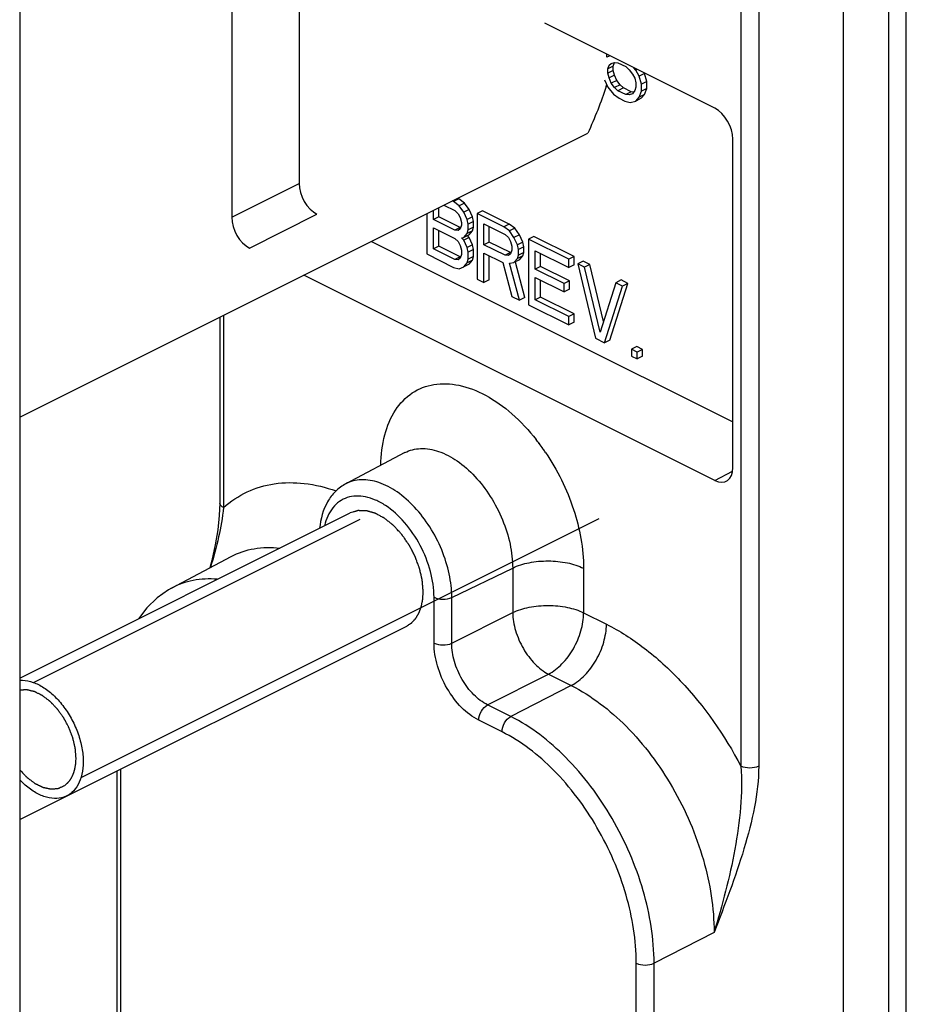
# Model space of a CAD drawing. Units: millimetres. Extents: x 0 to 648, y -48 to 297.
# Drawn here: x 359 to 376, y 140 to 160 of the extents above; entities that cross this region are included whole.
import ezdxf

# ---------------------------------------------------------------- set-up
doc = ezdxf.new("R2010")
doc.units = ezdxf.units.MM
doc.header["$LTSCALE"] = 23.1
doc.layers.add('COMPONENTI_DI_ASSIEME', color=7, linetype='CONTINUOUS')

msp = doc.modelspace()

# ---------------------------------------------------------------- linework, layer by layer
at = {"layer": 'COMPONENTI_DI_ASSIEME', "color": 7, "linetype": 'Continuous'}
for p, q in [((358.85, 169.409), (358.85, 128.706)), ((376.369, 110.176), (376.369, 169.499)), ((376.015, 169.146), (376.015, 109.823)), ((375.131, 116.673), (375.131, 163.157)), ((363.04, 162.32), (363.04, 155.825)), ((364.371, 162.087), (364.371, 156.495)), ((372.586, 157.98), (369.225, 159.66)), ((370.451, 158.992), (370.451, 159.047)), ((370.518, 159.014), (370.451, 158.992)), ((370.495, 158.831), (370.539, 158.865)), ((370.539, 158.865), (370.606, 158.887)), ((370.579, 158.813), (370.601, 158.884)), ((370.606, 158.887), (370.672, 158.881)), ((370.672, 158.881), (370.827, 158.804)), ((370.473, 158.76), (370.495, 158.831)), ((370.579, 158.813), (370.473, 158.76)), ((370.473, 158.677), (370.473, 158.76)), ((370.579, 158.73), (370.473, 158.677)), ((370.495, 158.583), (370.473, 158.677)), ((370.579, 158.73), (370.579, 158.813)), ((370.601, 158.636), (370.579, 158.73)), ((370.827, 158.804), (370.893, 158.743)), ((370.893, 158.743), (370.959, 158.655)), ((371.026, 158.732), (370.988, 158.779)), ((371.053, 158.746), (371.026, 158.732)), ((371.092, 158.616), (371.026, 158.732)), ((371.198, 158.669), (371.092, 158.616)), ((371.242, 158.509), (371.198, 158.669)), ((370.407, 158.544), (370.473, 158.4)), ((370.601, 158.636), (370.495, 158.583)), ((370.539, 158.478), (370.495, 158.583)), ((370.646, 158.531), (370.539, 158.478)), ((370.606, 158.389), (370.539, 158.478)), ((370.646, 158.531), (370.601, 158.636)), ((370.712, 158.442), (370.646, 158.531)), ((370.959, 158.655), (371.004, 158.577)), ((371.004, 158.577), (371.026, 158.483)), ((371.026, 158.483), (371.026, 158.4)), ((371.136, 158.456), (371.092, 158.616)), ((371.242, 158.509), (371.136, 158.456)), ((371.242, 158.371), (371.242, 158.509)), ((370.473, 158.4), (370.584, 158.262)), ((370.712, 158.442), (370.606, 158.389)), ((370.672, 158.328), (370.606, 158.389)), ((370.778, 158.382), (370.672, 158.328)), ((370.827, 158.251), (370.672, 158.328)), ((370.778, 158.382), (370.712, 158.442)), ((370.933, 158.304), (370.778, 158.382)), ((370.933, 158.304), (370.827, 158.251)), ((370.983, 158.3), (370.933, 158.304)), ((371.004, 158.329), (370.959, 158.268)), ((371.026, 158.4), (371.004, 158.329)), ((371.092, 158.201), (371.136, 158.318)), ((371.136, 158.318), (371.136, 158.456)), ((371.242, 158.371), (371.136, 158.318)), ((371.198, 158.254), (371.242, 158.371)), ((370.584, 158.262), (370.694, 158.179)), ((370.694, 158.179), (370.805, 158.124)), ((370.805, 158.124), (370.915, 158.096)), ((370.893, 158.246), (370.827, 158.251)), ((370.959, 158.268), (370.893, 158.246)), ((370.915, 158.096), (371.026, 158.124)), ((371.026, 158.124), (371.092, 158.201)), ((371.132, 158.177), (371.026, 158.124)), ((371.198, 158.254), (371.092, 158.201)), ((371.132, 158.177), (371.198, 158.254)), ((358.85, 151.873), (370.076, 157.486)), ((372.939, 150.875), (372.939, 157.37)), ((367.424, 156.134), (367.398, 156.147)), ((367.53, 156.187), (367.424, 156.134)), ((367.53, 156.187), (367.504, 156.2)), ((367.64, 156.104), (367.53, 156.187)), ((367.026, 155.78), (367.026, 155.961)), ((367.132, 155.833), (367.132, 156.014)), ((367.232, 156.064), (367.446, 155.957)), ((367.534, 156.051), (367.424, 156.134)), ((367.446, 155.957), (367.512, 155.896)), ((367.64, 156.104), (367.534, 156.051)), ((367.623, 155.924), (367.534, 156.051)), ((367.729, 155.977), (367.623, 155.924)), ((367.729, 155.977), (367.64, 156.104)), ((367.795, 155.833), (367.729, 155.977)), ((367.994, 155.955), (367.888, 155.902)), ((368.524, 155.69), (367.994, 155.955)), ((366.893, 155.895), (366.893, 155.1)), ((367.132, 155.833), (367.026, 155.78)), ((367.446, 155.57), (367.026, 155.78)), ((367.552, 155.623), (367.132, 155.833)), ((367.512, 155.896), (367.556, 155.819)), ((367.556, 155.819), (367.578, 155.725)), ((367.689, 155.78), (367.623, 155.924)), ((367.795, 155.833), (367.689, 155.78)), ((367.711, 155.686), (367.689, 155.78)), ((367.817, 155.739), (367.795, 155.833)), ((368.418, 155.637), (367.888, 155.902)), ((367.888, 155.902), (367.888, 154.603)), ((367.026, 155.614), (367.446, 155.404)), ((367.026, 155.199), (367.026, 155.614)), ((367.132, 155.253), (367.132, 155.561)), ((367.552, 155.623), (367.446, 155.57)), ((367.512, 155.564), (367.446, 155.57)), ((367.556, 155.598), (367.512, 155.564)), ((367.558, 155.622), (367.552, 155.623)), ((367.578, 155.67), (367.556, 155.598)), ((367.578, 155.725), (367.578, 155.67)), ((367.689, 155.504), (367.711, 155.576)), ((367.795, 155.557), (367.689, 155.504)), ((367.817, 155.739), (367.711, 155.686)), ((367.711, 155.576), (367.711, 155.686)), ((367.817, 155.629), (367.711, 155.576)), ((367.729, 155.479), (367.795, 155.557)), ((367.795, 155.557), (367.817, 155.629)), ((367.817, 155.629), (367.817, 155.739)), ((368.02, 155.697), (368.44, 155.487)), ((368.02, 155.283), (368.02, 155.697)), ((368.126, 155.336), (368.126, 155.644)), ((368.524, 155.69), (368.418, 155.637)), ((368.529, 155.554), (368.418, 155.637)), ((368.635, 155.607), (368.524, 155.69)), ((368.635, 155.607), (368.529, 155.554)), ((368.617, 155.427), (368.529, 155.554)), ((368.723, 155.48), (368.635, 155.607)), ((367.446, 155.404), (367.512, 155.343)), ((367.578, 155.421), (367.623, 155.426)), ((367.623, 155.371), (367.578, 155.421)), ((367.623, 155.426), (367.689, 155.504)), ((367.729, 155.479), (367.623, 155.426)), ((367.729, 155.424), (367.623, 155.371)), ((367.689, 155.227), (367.623, 155.371)), ((367.729, 155.424), (367.695, 155.462)), ((367.795, 155.28), (367.729, 155.424)), ((368.44, 155.487), (368.507, 155.427)), ((368.507, 155.427), (368.551, 155.349)), ((368.723, 155.48), (368.617, 155.427)), ((368.683, 155.283), (368.617, 155.427)), ((368.789, 155.336), (368.723, 155.48)), ((369.01, 155.447), (368.904, 155.394)), ((369.7, 154.996), (368.904, 155.394)), ((368.904, 155.394), (368.904, 154.095)), ((369.806, 155.049), (369.01, 155.447)), ((365.8, 155.348), (372.939, 151.778)), ((367.132, 155.253), (367.026, 155.199)), ((367.446, 154.99), (367.026, 155.199)), ((367.552, 155.043), (367.132, 155.253)), ((367.512, 155.343), (367.556, 155.266)), ((367.556, 155.266), (367.578, 155.172)), ((367.578, 155.172), (367.578, 155.089)), ((367.795, 155.28), (367.689, 155.227)), ((367.711, 155.133), (367.689, 155.227)), ((367.817, 155.186), (367.711, 155.133)), ((367.817, 155.186), (367.795, 155.28)), ((367.817, 155.048), (367.817, 155.186)), ((368.126, 155.336), (368.02, 155.283)), ((368.44, 155.073), (368.02, 155.283)), ((368.546, 155.126), (368.126, 155.336)), ((368.551, 155.349), (368.573, 155.255)), ((368.573, 155.172), (368.551, 155.1)), ((368.573, 155.255), (368.573, 155.172)), ((368.789, 155.336), (368.683, 155.283)), ((368.705, 155.189), (368.683, 155.283)), ((368.811, 155.242), (368.705, 155.189)), ((368.705, 155.078), (368.705, 155.189)), ((368.811, 155.242), (368.789, 155.336)), ((368.811, 155.131), (368.811, 155.242)), ((366.893, 155.1), (367.424, 154.835)), ((367.552, 155.043), (367.446, 154.99)), ((367.512, 154.984), (367.446, 154.99)), ((367.556, 155.017), (367.512, 154.984)), ((367.558, 155.042), (367.552, 155.043)), ((367.578, 155.089), (367.556, 155.017)), ((367.689, 154.923), (367.711, 154.995)), ((367.795, 154.976), (367.689, 154.923)), ((367.711, 154.995), (367.711, 155.133)), ((367.817, 155.048), (367.711, 154.995)), ((367.729, 154.899), (367.795, 154.976)), ((367.795, 154.976), (367.817, 155.048)), ((368.02, 155.117), (368.396, 154.929)), ((368.02, 154.536), (368.02, 155.117)), ((368.126, 154.589), (368.126, 155.064)), ((368.546, 155.126), (368.44, 155.073)), ((368.507, 155.067), (368.44, 155.073)), ((368.551, 155.1), (368.507, 155.067)), ((368.553, 155.125), (368.546, 155.126)), ((368.617, 154.929), (368.683, 155.007)), ((368.723, 154.982), (368.617, 154.929)), ((368.683, 155.007), (368.705, 155.078)), ((368.789, 155.06), (368.683, 155.007)), ((368.811, 155.131), (368.705, 155.078)), ((368.723, 154.982), (368.789, 155.06)), ((368.789, 155.06), (368.811, 155.131)), ((369.037, 155.161), (369.7, 154.83)), ((369.037, 154.802), (369.037, 155.161)), ((369.143, 154.855), (369.143, 155.108)), ((369.806, 155.049), (369.7, 154.996)), ((369.7, 154.83), (369.7, 154.996)), ((369.806, 154.883), (369.806, 155.049)), ((367.424, 154.835), (367.534, 154.807)), ((367.534, 154.807), (367.623, 154.846)), ((367.623, 154.846), (367.689, 154.923)), ((367.729, 154.899), (367.623, 154.846)), ((368.396, 154.929), (368.573, 154.26)), ((368.529, 154.918), (368.617, 154.929)), ((368.728, 154.183), (368.529, 154.918)), ((368.834, 154.236), (368.644, 154.936)), ((369.143, 154.855), (369.037, 154.802)), ((369.611, 154.515), (369.037, 154.802)), ((369.717, 154.568), (369.143, 154.855)), ((369.806, 154.883), (369.7, 154.83)), ((369.983, 154.96), (369.877, 154.907)), ((370.009, 154.841), (369.877, 154.907)), ((369.877, 154.907), (370.23, 153.432)), ((370.115, 154.894), (369.983, 154.96)), ((370.115, 154.894), (370.009, 154.841)), ((370.319, 153.553), (370.009, 154.841)), ((370.386, 153.767), (370.115, 154.894)), ((372.586, 150.619), (364.464, 154.68)), ((367.888, 154.603), (368.02, 154.536)), ((368.126, 154.589), (368.02, 154.536)), ((369.037, 154.636), (369.611, 154.349)), ((369.037, 154.194), (369.037, 154.636)), ((369.143, 154.247), (369.143, 154.583)), ((370.734, 154.585), (370.628, 154.532)), ((370.867, 154.519), (370.734, 154.585)), ((369.717, 154.568), (369.611, 154.515)), ((369.611, 154.349), (369.611, 154.515)), ((369.717, 154.402), (369.611, 154.349)), ((369.717, 154.402), (369.717, 154.568)), ((370.628, 154.532), (370.319, 153.553)), ((370.407, 153.343), (370.76, 154.465)), ((370.513, 153.396), (370.867, 154.519)), ((370.76, 154.465), (370.628, 154.532)), ((370.867, 154.519), (370.76, 154.465)), ((368.573, 154.26), (368.728, 154.183)), ((368.834, 154.236), (368.728, 154.183)), ((369.143, 154.247), (369.037, 154.194)), ((369.7, 153.863), (369.037, 154.194)), ((369.806, 153.916), (369.143, 154.247)), ((368.904, 154.095), (369.7, 153.697)), ((362.804, 153.85), (362.804, 150.173)), ((369.806, 153.916), (369.7, 153.863)), ((369.7, 153.697), (369.7, 153.863)), ((369.806, 153.75), (369.806, 153.916)), ((369.806, 153.75), (369.7, 153.697)), ((370.23, 153.432), (370.407, 153.343)), ((370.513, 153.396), (370.407, 153.343)), ((371.043, 153.269), (370.937, 153.216)), ((371.048, 153.161), (370.937, 153.216)), ((370.937, 153.216), (370.937, 153.078)), ((371.154, 153.214), (371.043, 153.269)), ((370.937, 153.078), (371.048, 153.023)), ((371.154, 153.214), (371.048, 153.161)), ((371.048, 153.023), (371.048, 153.161)), ((371.154, 153.076), (371.048, 153.023)), ((371.154, 153.076), (371.154, 153.214)), ((366.462, 151.171), (365.293, 150.554)), ((362.804, 150.173), (362.794, 149.926)), ((358.85, 146.714), (365.38, 149.978)), ((361.849, 148.493), (363.026, 149.118)), ((358.85, 143.919), (366.498, 147.742)), ((360.772, 144.879), (360.772, 120.519))]:
    msp.add_line(p, q, dxfattribs=at)
at = {"layer": 'COMPONENTI_DI_ASSIEME', "color": 9, "linetype": 'Continuous'}
for p, q in [((373.101, 162.334), (373.101, 144.972)), ((373.453, 162.333), (373.453, 144.971)), ((363.04, 155.825), (364.371, 156.495)), ((363.393, 155.215), (364.724, 155.886)), ((362.877, 153.887), (362.877, 150.084)), ((372.586, 150.619), (372.934, 150.807)), ((367.388, 148.31), (368.591, 148.89)), ((368.591, 148.89), (368.591, 148.009)), ((369.992, 148.884), (369.992, 148.003)), ((367.037, 147.405), (367.037, 148.311)), ((367.388, 147.403), (367.388, 148.31)), ((367.388, 147.403), (368.591, 148.009)), ((369.992, 148.003), (370.443, 147.778)), ((368.095, 146.184), (369.298, 146.79)), ((369.298, 146.79), (369.748, 146.565)), ((369.748, 146.565), (368.555, 145.954)), ((368.555, 145.954), (368.095, 146.184)), ((368.382, 145.65), (367.921, 145.881)), ((360.845, 144.916), (360.845, 120.431)), ((372.57, 141.684), (371.385, 141.076)), ((371.033, 115.337), (371.033, 141.077)), ((371.385, 115.336), (371.385, 141.076))]:
    msp.add_line(p, q, dxfattribs=at)
at = {"layer": 'COMPONENTI_DI_ASSIEME', "color": 2, "linetype": 'Continuous'}
for p, q in [((359.123, 146.626), (365.575, 149.853)), ((360.062, 144.748), (370.298, 149.866))]:
    msp.add_line(p, q, dxfattribs=at)
at = {"layer": 'COMPONENTI_DI_ASSIEME', "color": 7, "linetype": 'Continuous'}
for points in [[(362.794, 149.926), (362.764, 149.646), (362.713, 149.351), (362.644, 149.04), (362.606, 148.895)], [(361.849, 148.494), (361.792, 148.462), (361.563, 148.301), (361.359, 148.102), (361.198, 147.888)]]:
    msp.add_lwpolyline(points, dxfattribs=at)
for centre, radius, start, end in [((365.721, 159.884), 4.941, 342.6626, 342.8449), ((365.841, 159.847), 4.815, 342.8444, 343.1541)]:
    msp.add_arc(centre, radius, start, end, dxfattribs=at)
at = {"layer": 'COMPONENTI_DI_ASSIEME', "color": 9, "linetype": 'Continuous'}
for centre, radius, start, end in [((365.722, 148.805), 4.242, 36.9429, 38.1962), ((365.651, 148.752), 4.332, 35.0794, 36.9413), ((365.597, 148.713), 4.398, 34.0719, 35.082)]:
    msp.add_arc(centre, radius, start, end, dxfattribs=at)
at = {"layer": 'COMPONENTI_DI_ASSIEME', "color": 7, "linetype": 'Continuous'}
for centre, ratio, start_param, end_param in [((372.586, 157.547), 0.612555, -2.255296, -0.684804), ((364.724, 156.319), 0.612555, 0.886296, 2.456788), ((363.393, 155.648), 0.612555, 0.886296, 2.456788), ((372.586, 151.052), 0.61219, -3.826227, -2.255735)]:
    msp.add_ellipse(centre, major_axis=(-0.224, 0.447), ratio=ratio, start_param=start_param, end_param=end_param, dxfattribs=at)
for points, knots in [([(370.438, 158.412), (370.388, 158.254), (370.274, 157.943), (370.144, 157.638), (370.076, 157.486)], [0, 0, 0, 0, 0.497806, 1, 1, 1, 1]), ([(365.293, 150.554), (365.219, 150.515), (365.08, 150.412), (364.867, 150.128), (364.794, 149.858), (364.776, 149.677)], [0, 0, 0, 0, 0.238105, 0.481201, 1, 1, 1, 1]), ([(358.85, 146.67), (358.869, 146.671), (358.954, 146.672), (359.114, 146.641), (359.329, 146.533), (359.538, 146.366), (359.728, 146.148), (359.889, 145.892), (360.012, 145.615), (360.088, 145.329), (360.105, 145.149), (360.105, 145.06)], [0, 0, 0, 0, 0.035436, 0.156006, 0.276577, 0.397147, 0.517718, 0.638288, 0.758859, 0.879429, 1, 1, 1, 1]), ([(360.105, 145.06), (360.105, 144.971), (360.088, 144.807), (360.012, 144.598), (359.903, 144.46), (359.817, 144.402), (359.78, 144.384)], [0, 0, 0, 0, 0.272729, 0.545458, 0.818187, 1, 1, 1, 1]), ([(359.78, 144.384), (359.762, 144.374), (359.686, 144.342), (359.538, 144.321), (359.329, 144.363), (359.114, 144.47), (358.954, 144.598), (358.869, 144.685), (358.85, 144.705)], [0, 0, 0, 0, 0.072042, 0.288153, 0.504263, 0.720374, 0.936485, 1, 1, 1, 1])]:
    msp.add_open_spline(points, degree=3, knots=knots, dxfattribs=at)
at = {"layer": 'COMPONENTI_DI_ASSIEME', "color": 9, "linetype": 'Continuous'}
for points, knots in [([(365.987, 150.921), (365.989, 151.124), (366.032, 151.505), (366.238, 152.012), (366.582, 152.378), (367.041, 152.555), (367.557, 152.527), (368.088, 152.315), (368.606, 151.941), (368.912, 151.612), (369.056, 151.428)], [0, 0, 0, 0, 0.135907, 0.25493, 0.361092, 0.463859, 0.574483, 0.70034, 0.843103, 1, 1, 1, 1]), ([(366.462, 151.171), (366.556, 151.221), (366.785, 151.277), (367.15, 151.209), (367.517, 151.012), (367.863, 150.704), (368.164, 150.308), (368.4, 149.854), (368.552, 149.375), (368.591, 149.048), (368.591, 148.89)], [0, 0, 0, 0, 0.09041, 0.190822, 0.306592, 0.437334, 0.578754, 0.724396, 0.867031, 1, 1, 1, 1]), ([(369.24, 151.177), (369.475, 150.829), (369.838, 150.091), (369.992, 149.277), (369.992, 148.884)], [0, 0, 0, 0, 0.516458, 1, 1, 1, 1]), ([(362.877, 150.084), (363.016, 150.209), (363.332, 150.42), (363.887, 150.584), (364.493, 150.585), (364.898, 150.487), (365.1, 150.416)], [0, 0, 0, 0, 0.237087, 0.47525, 0.726599, 1, 1, 1, 1]), ([(367.388, 148.31), (367.388, 148.465), (367.349, 148.787), (367.2, 149.258), (366.968, 149.705), (366.671, 150.095), (366.331, 150.398), (365.97, 150.592), (365.611, 150.659), (365.386, 150.603), (365.293, 150.554)], [0, 0, 0, 0, 0.132969, 0.275604, 0.421246, 0.562666, 0.693408, 0.809178, 0.90959, 1, 1, 1, 1]), ([(367.037, 148.311), (367.037, 148.483), (366.983, 148.841), (366.781, 149.346), (366.479, 149.794), (366.161, 150.086), (365.887, 150.238), (365.689, 150.303), (365.498, 150.321), (365.32, 150.291), (365.161, 150.211), (364.981, 150.037), (364.904, 149.854), (364.875, 149.727)], [0, 0, 0, 0, 0.140962, 0.292492, 0.442744, 0.580198, 0.641768, 0.698021, 0.749493, 0.797587, 0.844476, 0.89265, 1, 1, 1, 1]), ([(362.877, 150.084), (362.857, 150.094), (362.823, 150.116), (362.804, 150.155), (362.804, 150.173)], [0, 0, 0, 0, 0.567993, 1, 1, 1, 1]), ([(362.877, 150.084), (362.859, 149.889), (362.786, 149.491), (362.679, 149.101), (362.62, 148.902)], [0, 0, 0, 0, 0.485355, 1, 1, 1, 1]), ([(363.026, 149.118), (363.168, 149.193), (363.487, 149.299), (363.821, 149.303), (363.989, 149.284)], [0, 0, 0, 0, 0.4868, 1, 1, 1, 1]), ([(368.591, 148.89), (368.693, 148.94), (368.926, 149.01), (369.294, 149.042), (369.66, 149.007), (369.892, 148.935), (369.992, 148.884)], [0, 0, 0, 0, 0.236641, 0.501253, 0.765193, 1, 1, 1, 1]), ([(362.749, 148.668), (362.592, 148.68), (362.279, 148.667), (361.982, 148.564), (361.849, 148.494)], [0, 0, 0, 0, 0.511994, 1, 1, 1, 1]), ([(367.037, 148.311), (367.091, 148.285), (367.212, 148.265), (367.334, 148.284), (367.388, 148.31)], [0, 0, 0, 0, 0.498715, 1, 1, 1, 1]), ([(368.591, 148.009), (368.693, 148.059), (368.926, 148.129), (369.294, 148.161), (369.66, 148.126), (369.892, 148.054), (369.992, 148.003)], [0, 0, 0, 0, 0.236624, 0.501241, 0.765186, 1, 1, 1, 1]), ([(368.591, 148.009), (368.592, 147.889), (368.637, 147.639), (368.789, 147.292), (369.009, 146.993), (369.198, 146.841), (369.298, 146.79)], [0, 0, 0, 0, 0.246536, 0.512075, 0.771028, 1, 1, 1, 1]), ([(369.298, 146.79), (369.397, 146.842), (369.586, 146.993), (369.804, 147.29), (369.952, 147.636), (369.992, 147.884), (369.992, 148.003)], [0, 0, 0, 0, 0.230732, 0.489329, 0.753745, 1, 1, 1, 1]), ([(369.748, 146.565), (369.847, 146.617), (370.036, 146.768), (370.254, 147.065), (370.402, 147.411), (370.443, 147.659), (370.443, 147.778)], [0, 0, 0, 0, 0.230748, 0.489341, 0.753752, 1, 1, 1, 1]), ([(370.443, 147.778), (370.706, 147.647), (371.227, 147.311), (372.192, 146.427), (372.78, 145.583), (373.101, 144.972)], [0, 0, 0, 0, 0.225445, 0.470959, 1, 1, 1, 1]), ([(367.921, 145.881), (367.796, 145.943), (367.555, 146.131), (367.278, 146.504), (367.09, 146.94), (367.038, 147.254), (367.037, 147.405)], [0, 0, 0, 0, 0.22969, 0.488213, 0.753189, 1, 1, 1, 1]), ([(367.037, 147.405), (367.091, 147.378), (367.212, 147.359), (367.334, 147.377), (367.388, 147.403)], [0, 0, 0, 0, 0.498714, 1, 1, 1, 1]), ([(368.095, 146.184), (367.994, 146.234), (367.801, 146.384), (367.579, 146.682), (367.428, 147.031), (367.388, 147.282), (367.388, 147.403)], [0, 0, 0, 0, 0.229874, 0.488286, 0.753117, 1, 1, 1, 1]), ([(369.748, 146.565), (370.151, 146.364), (370.92, 145.764), (371.807, 144.569), (372.408, 143.172), (372.571, 142.167), (372.57, 141.684)], [0, 0, 0, 0, 0.229718, 0.488142, 0.753059, 1, 1, 1, 1]), ([(367.921, 145.881), (367.921, 145.942), (367.959, 146.061), (368.043, 146.157), (368.095, 146.184)], [0, 0, 0, 0, 0.511055, 1, 1, 1, 1]), ([(368.382, 145.65), (368.382, 145.712), (368.419, 145.831), (368.503, 145.927), (368.555, 145.954)], [0, 0, 0, 0, 0.511055, 1, 1, 1, 1]), ([(371.385, 141.076), (371.385, 141.559), (371.217, 142.563), (370.613, 143.958), (369.725, 145.151), (368.957, 145.752), (368.555, 145.954)], [0, 0, 0, 0, 0.246752, 0.51176, 0.770332, 1, 1, 1, 1]), ([(371.033, 141.077), (371.033, 141.53), (370.877, 142.471), (370.311, 143.779), (369.479, 144.898), (368.759, 145.462), (368.382, 145.65)], [0, 0, 0, 0, 0.24679, 0.511781, 0.770324, 1, 1, 1, 1]), ([(373.101, 144.972), (373.124, 144.703), (373.109, 144.15), (372.95, 143.045), (372.734, 142.225), (372.57, 141.684)], [0, 0, 0, 0, 0.242004, 0.492834, 1, 1, 1, 1]), ([(373.453, 144.971), (373.453, 144.702), (373.384, 144.148), (373.095, 143.044), (372.781, 142.23), (372.57, 141.684)], [0, 0, 0, 0, 0.236317, 0.486467, 1, 1, 1, 1]), ([(373.453, 144.971), (373.4, 144.945), (373.277, 144.926), (373.155, 144.945), (373.101, 144.972)], [0, 0, 0, 0, 0.500647, 1, 1, 1, 1]), ([(371.033, 141.077), (371.086, 141.05), (371.209, 141.031), (371.331, 141.05), (371.385, 141.076)], [0, 0, 0, 0, 0.499354, 1, 1, 1, 1])]:
    msp.add_open_spline(points, degree=3, knots=knots, dxfattribs=at)
at = {"layer": 'COMPONENTI_DI_ASSIEME', "color": 2, "linetype": 'Continuous'}
for points, knots in [([(366.823, 148.418), (366.821, 148.444), (366.818, 148.483), (366.813, 148.535), (366.81, 148.574), (366.808, 148.604), (366.806, 148.623), (366.806, 148.631), (366.805, 148.638), (366.805, 148.642), (366.805, 148.645), (366.804, 148.648), (366.803, 148.654), (366.801, 148.663), (366.798, 148.677), (366.794, 148.694), (366.789, 148.714), (366.783, 148.742), (366.775, 148.776), (366.767, 148.811), (366.761, 148.838), (366.757, 148.855), (366.754, 148.869), (366.752, 148.877), (366.751, 148.882), (366.75, 148.885), (366.748, 148.889), (366.746, 148.895), (366.743, 148.905), (366.737, 148.92), (366.729, 148.941), (366.722, 148.961), (366.711, 148.989), (366.701, 149.016), (366.691, 149.043), (366.683, 149.064), (366.676, 149.084), (366.669, 149.101), (366.664, 149.115), (366.661, 149.124), (366.658, 149.13), (366.654, 149.136), (366.65, 149.144), (366.645, 149.154), (366.638, 149.167), (366.627, 149.189), (366.61, 149.221), (366.59, 149.26), (366.573, 149.292), (366.561, 149.314), (366.554, 149.327), (366.55, 149.335), (366.547, 149.341), (366.545, 149.346), (366.541, 149.351), (366.537, 149.357), (366.532, 149.364), (366.524, 149.376), (366.513, 149.391), (366.497, 149.414), (366.476, 149.444), (366.455, 149.474), (366.439, 149.498), (366.429, 149.512), (366.42, 149.524), (366.414, 149.533), (366.409, 149.541), (366.405, 149.546), (366.402, 149.551), (366.398, 149.555), (366.394, 149.56), (366.386, 149.569), (366.374, 149.582), (366.36, 149.597), (366.341, 149.618), (366.317, 149.643), (366.294, 149.669), (366.275, 149.689), (366.261, 149.704), (366.249, 149.717), (366.241, 149.726), (366.237, 149.73), (366.235, 149.732), (366.234, 149.733), (366.232, 149.735), (366.229, 149.737), (366.224, 149.741), (366.217, 149.746), (366.21, 149.752), (366.2, 149.76), (366.187, 149.771), (366.167, 149.787), (366.142, 149.807), (366.116, 149.827), (366.096, 149.843), (366.083, 149.853), (366.073, 149.861), (366.067, 149.866), (366.062, 149.87), (366.059, 149.873), (366.056, 149.874), (366.054, 149.876), (366.049, 149.878), (366.043, 149.882), (366.033, 149.887), (366.015, 149.897), (365.989, 149.911), (365.958, 149.927), (365.933, 149.941), (365.915, 149.951), (365.905, 149.957), (365.897, 149.961), (365.891, 149.964), (365.886, 149.967), (365.88, 149.97), (365.874, 149.972), (365.864, 149.975), (365.851, 149.978), (365.836, 149.983), (365.82, 149.987), (365.8, 149.993), (365.779, 149.999), (365.759, 150.005), (365.743, 150.01), (365.73, 150.013), (365.72, 150.016), (365.714, 150.018), (365.709, 150.02), (365.705, 150.021), (365.703, 150.021), (365.701, 150.022), (365.699, 150.022), (365.697, 150.022), (365.694, 150.022), (365.689, 150.022), (365.683, 150.022), (365.675, 150.022), (365.666, 150.023), (365.649, 150.023), (365.629, 150.023), (365.61, 150.024), (365.595, 150.024), (365.581, 150.024), (365.569, 150.024), (365.559, 150.024), (365.552, 150.025), (365.545, 150.025), (365.539, 150.025), (365.534, 150.025), (365.532, 150.025), (365.53, 150.024), (365.527, 150.023), (365.523, 150.022), (365.517, 150.02), (365.509, 150.018), (365.498, 150.014), (365.48, 150.009), (365.458, 150.002), (365.423, 149.992), (365.397, 149.984), (365.38, 149.978)], [0, 0, 0, 0, 0.03125, 0.046875, 0.0625, 0.078125, 0.082031, 0.085938, 0.087891, 0.089844, 0.09082, 0.091797, 0.09375, 0.097656, 0.101562, 0.109375, 0.117188, 0.125, 0.140625, 0.15625, 0.164062, 0.171875, 0.175781, 0.179688, 0.180664, 0.181641, 0.183594, 0.185547, 0.1875, 0.195312, 0.203125, 0.210938, 0.21875, 0.234375, 0.242188, 0.25, 0.257812, 0.265625, 0.269531, 0.273438, 0.275391, 0.277344, 0.28125, 0.285156, 0.289062, 0.296875, 0.3125, 0.328125, 0.34375, 0.351562, 0.355469, 0.359375, 0.361328, 0.363281, 0.365234, 0.367188, 0.371094, 0.375, 0.382812, 0.390625, 0.40625, 0.421875, 0.429688, 0.4375, 0.441406, 0.445312, 0.449219, 0.451172, 0.453125, 0.455078, 0.457031, 0.460938, 0.46875, 0.476562, 0.484375, 0.5, 0.515625, 0.523438, 0.53125, 0.539062, 0.542969, 0.544922, 0.54541, 0.545898, 0.546875, 0.548828, 0.550781, 0.554688, 0.558594, 0.5625, 0.570312, 0.578125, 0.59375, 0.609375, 0.617188, 0.625, 0.628906, 0.632812, 0.634766, 0.636719, 0.637695, 0.638672, 0.640625, 0.644531, 0.648438, 0.65625, 0.671875, 0.6875, 0.703125, 0.710938, 0.714844, 0.71875, 0.722656, 0.724609, 0.726562, 0.730469, 0.734375, 0.742188, 0.75, 0.757812, 0.765625, 0.78125, 0.789062, 0.796875, 0.804688, 0.808594, 0.8125, 0.814453, 0.816406, 0.817383, 0.818359, 0.819336, 0.820312, 0.822266, 0.824219, 0.828125, 0.832031, 0.835938, 0.84375, 0.859375, 0.867188, 0.875, 0.882812, 0.890625, 0.894531, 0.898438, 0.902344, 0.90625, 0.908203, 0.90918, 0.910156, 0.912109, 0.914062, 0.917969, 0.921875, 0.929688, 0.9375, 0.953125, 0.96875, 1, 1, 1, 1]), ([(366.498, 147.742), (366.51, 147.75), (366.527, 147.762), (366.548, 147.775), (366.56, 147.783), (366.568, 147.789), (366.577, 147.795), (366.584, 147.799), (366.588, 147.802), (366.59, 147.803), (366.592, 147.804), (366.593, 147.805), (366.595, 147.808), (366.598, 147.811), (366.603, 147.816), (366.609, 147.823), (366.619, 147.834), (366.632, 147.847), (366.644, 147.86), (366.654, 147.871), (366.661, 147.877), (366.666, 147.882), (366.669, 147.886), (366.671, 147.888), (366.672, 147.889), (366.673, 147.891), (366.674, 147.893), (366.677, 147.898), (366.682, 147.906), (366.688, 147.915), (366.694, 147.925), (366.702, 147.939), (366.71, 147.952), (366.718, 147.965), (366.723, 147.973), (366.727, 147.98), (366.73, 147.985), (366.733, 147.989), (366.734, 147.992), (366.735, 147.993), (366.736, 147.994), (366.737, 147.996), (366.738, 147.998), (366.739, 148.002), (366.741, 148.006), (366.743, 148.012), (366.746, 148.02), (366.75, 148.03), (366.756, 148.046), (366.762, 148.062), (366.768, 148.078), (366.772, 148.09), (366.777, 148.102), (366.78, 148.111), (366.782, 148.117), (366.783, 148.119), (366.784, 148.121), (366.785, 148.123), (366.785, 148.127), (366.787, 148.133), (366.788, 148.142), (366.791, 148.152), (366.794, 148.17), (366.799, 148.192), (366.803, 148.214), (366.807, 148.231), (366.809, 148.242), (366.811, 148.251), (366.812, 148.257), (366.813, 148.26), (366.813, 148.263), (366.813, 148.265), (366.813, 148.268), (366.814, 148.276), (366.814, 148.287), (366.815, 148.301), (366.816, 148.316), (366.818, 148.335), (366.82, 148.37), (366.822, 148.399), (366.823, 148.418)], [0, 0, 0, 0, 0.0625, 0.09375, 0.109375, 0.125, 0.140625, 0.15625, 0.160156, 0.164062, 0.166016, 0.167969, 0.171875, 0.179688, 0.1875, 0.203125, 0.21875, 0.25, 0.28125, 0.296875, 0.3125, 0.320312, 0.328125, 0.332031, 0.333984, 0.335938, 0.339844, 0.34375, 0.359375, 0.375, 0.390625, 0.40625, 0.4375, 0.453125, 0.46875, 0.476562, 0.484375, 0.492188, 0.496094, 0.498047, 0.5, 0.501953, 0.503906, 0.507812, 0.515625, 0.523438, 0.53125, 0.546875, 0.5625, 0.59375, 0.609375, 0.625, 0.640625, 0.65625, 0.660156, 0.664062, 0.666016, 0.667969, 0.671875, 0.679688, 0.6875, 0.703125, 0.71875, 0.75, 0.78125, 0.796875, 0.8125, 0.820312, 0.828125, 0.832031, 0.833984, 0.835938, 0.839844, 0.84375, 0.859375, 0.875, 0.890625, 0.90625, 0.9375, 1, 1, 1, 1]), ([(359.964, 145.13), (359.962, 145.151), (359.96, 145.182), (359.956, 145.223), (359.954, 145.249), (359.952, 145.269), (359.951, 145.284), (359.95, 145.3), (359.949, 145.313), (359.948, 145.322), (359.948, 145.327), (359.947, 145.331), (359.946, 145.335), (359.945, 145.34), (359.942, 145.349), (359.939, 145.363), (359.934, 145.384), (359.928, 145.411), (359.921, 145.443), (359.913, 145.475), (359.907, 145.499), (359.904, 145.515), (359.902, 145.521), (359.901, 145.527), (359.9, 145.532), (359.897, 145.539), (359.894, 145.547), (359.89, 145.557), (359.885, 145.571), (359.879, 145.586), (359.871, 145.608), (359.861, 145.634), (359.851, 145.661), (359.843, 145.682), (359.837, 145.698), (359.832, 145.711), (359.827, 145.722), (359.824, 145.729), (359.822, 145.736), (359.819, 145.741), (359.816, 145.746), (359.813, 145.752), (359.805, 145.768), (359.793, 145.79), (359.777, 145.82), (359.76, 145.851), (359.747, 145.876), (359.736, 145.896), (359.729, 145.908), (359.724, 145.918), (359.719, 145.929), (359.71, 145.94), (359.701, 145.954), (359.687, 145.972), (359.671, 145.994), (359.651, 146.022), (359.635, 146.044), (359.622, 146.063), (359.614, 146.074), (359.607, 146.083), (359.602, 146.09), (359.598, 146.096), (359.595, 146.1), (359.594, 146.102), (359.593, 146.104), (359.591, 146.105), (359.589, 146.107), (359.586, 146.11), (359.581, 146.115), (359.576, 146.121), (359.569, 146.129), (359.559, 146.138), (359.545, 146.154), (359.526, 146.173), (359.508, 146.192), (359.493, 146.208), (359.482, 146.219), (359.471, 146.231), (359.462, 146.241), (359.455, 146.247), (359.451, 146.251), (359.448, 146.254), (359.445, 146.256), (359.441, 146.259), (359.435, 146.264), (359.425, 146.272), (359.409, 146.284), (359.389, 146.299), (359.365, 146.317), (359.342, 146.335), (359.324, 146.348), (359.312, 146.357), (359.307, 146.361), (359.303, 146.364), (359.299, 146.367), (359.294, 146.37), (359.288, 146.373), (359.28, 146.377), (359.27, 146.382), (359.258, 146.388), (359.242, 146.396), (359.221, 146.406), (359.201, 146.416), (359.185, 146.424), (359.173, 146.43), (359.163, 146.435), (359.155, 146.439), (359.149, 146.442), (359.144, 146.445), (359.14, 146.446), (359.136, 146.447), (359.131, 146.448), (359.119, 146.451), (359.101, 146.455), (359.077, 146.461), (359.054, 146.466), (359.034, 146.471), (359.02, 146.474), (359.012, 146.476), (359.006, 146.478), (359.001, 146.479), (358.997, 146.48), (358.994, 146.481), (358.992, 146.481), (358.99, 146.481), (358.987, 146.481), (358.981, 146.481), (358.972, 146.48), (358.961, 146.48), (358.95, 146.479), (358.935, 146.479), (358.917, 146.478), (358.887, 146.476), (358.865, 146.475), (358.85, 146.475)], [0, 0, 0, 0, 0.03125, 0.046875, 0.0625, 0.070312, 0.078125, 0.085938, 0.09375, 0.097656, 0.099609, 0.101562, 0.103516, 0.105469, 0.109375, 0.117188, 0.125, 0.140625, 0.15625, 0.171875, 0.1875, 0.191406, 0.195312, 0.197266, 0.199219, 0.203125, 0.207031, 0.210938, 0.21875, 0.226562, 0.234375, 0.25, 0.265625, 0.273438, 0.28125, 0.289062, 0.292969, 0.296875, 0.300781, 0.302734, 0.304688, 0.308594, 0.3125, 0.328125, 0.34375, 0.359375, 0.375, 0.382812, 0.390625, 0.394531, 0.398438, 0.40625, 0.414062, 0.421875, 0.4375, 0.453125, 0.46875, 0.476562, 0.484375, 0.488281, 0.492188, 0.496094, 0.498047, 0.499023, 0.5, 0.500977, 0.501953, 0.503906, 0.507812, 0.511719, 0.515625, 0.523438, 0.53125, 0.546875, 0.5625, 0.570312, 0.578125, 0.585938, 0.59375, 0.597656, 0.599609, 0.601562, 0.603516, 0.605469, 0.609375, 0.617188, 0.625, 0.640625, 0.65625, 0.671875, 0.6875, 0.691406, 0.695312, 0.697266, 0.699219, 0.703125, 0.707031, 0.710938, 0.71875, 0.726562, 0.734375, 0.75, 0.765625, 0.773438, 0.78125, 0.789062, 0.792969, 0.796875, 0.800781, 0.802734, 0.804688, 0.808594, 0.8125, 0.828125, 0.84375, 0.859375, 0.875, 0.882812, 0.886719, 0.890625, 0.894531, 0.896484, 0.898438, 0.900391, 0.901367, 0.902344, 0.90625, 0.914062, 0.921875, 0.929688, 0.9375, 0.953125, 0.96875, 1, 1, 1, 1]), ([(359.741, 144.592), (359.749, 144.599), (359.761, 144.61), (359.777, 144.623), (359.787, 144.632), (359.795, 144.639), (359.8, 144.643), (359.803, 144.646), (359.805, 144.648), (359.807, 144.65), (359.809, 144.653), (359.813, 144.658), (359.817, 144.663), (359.824, 144.672), (359.833, 144.683), (359.841, 144.695), (359.848, 144.704), (359.853, 144.709), (359.856, 144.714), (359.858, 144.716), (359.86, 144.719), (359.861, 144.721), (359.864, 144.726), (359.867, 144.733), (359.873, 144.743), (359.88, 144.757), (359.887, 144.77), (359.892, 144.781), (359.896, 144.789), (359.9, 144.795), (359.902, 144.8), (359.904, 144.803), (359.905, 144.805), (359.906, 144.807), (359.907, 144.81), (359.908, 144.815), (359.911, 144.823), (359.914, 144.832), (359.918, 144.844), (359.923, 144.86), (359.928, 144.875), (359.932, 144.887), (359.935, 144.895), (359.936, 144.9), (359.937, 144.903), (359.938, 144.907), (359.939, 144.911), (359.94, 144.918), (359.941, 144.926), (359.944, 144.939), (359.947, 144.956), (359.95, 144.973), (359.953, 144.987), (359.954, 144.995), (359.955, 145.002), (359.956, 145.006), (359.957, 145.01), (359.957, 145.013), (359.957, 145.02), (359.958, 145.029), (359.959, 145.044), (359.96, 145.063), (359.962, 145.093), (359.963, 145.115), (359.964, 145.13)], [0, 0, 0, 0, 0.0625, 0.09375, 0.125, 0.140625, 0.15625, 0.164062, 0.167969, 0.171875, 0.179688, 0.1875, 0.203125, 0.21875, 0.25, 0.28125, 0.296875, 0.3125, 0.320312, 0.328125, 0.332031, 0.335938, 0.34375, 0.359375, 0.375, 0.40625, 0.4375, 0.453125, 0.46875, 0.484375, 0.492188, 0.496094, 0.5, 0.503906, 0.507812, 0.515625, 0.53125, 0.546875, 0.5625, 0.59375, 0.625, 0.640625, 0.65625, 0.664062, 0.667969, 0.671875, 0.679688, 0.6875, 0.703125, 0.71875, 0.75, 0.78125, 0.796875, 0.8125, 0.820312, 0.828125, 0.832031, 0.835938, 0.84375, 0.859375, 0.875, 0.90625, 0.9375, 1, 1, 1, 1]), ([(358.85, 144.9), (358.868, 144.881), (358.896, 144.852), (358.928, 144.819), (358.946, 144.8), (358.96, 144.785), (358.972, 144.773), (358.981, 144.764), (358.987, 144.758), (358.991, 144.753), (358.994, 144.75), (358.996, 144.748), (358.999, 144.746), (359.003, 144.743), (359.009, 144.738), (359.019, 144.731), (359.031, 144.721), (359.051, 144.707), (359.075, 144.688), (359.1, 144.67), (359.12, 144.655), (359.132, 144.646), (359.142, 144.639), (359.147, 144.635), (359.151, 144.632), (359.153, 144.631), (359.155, 144.629), (359.157, 144.628), (359.16, 144.627), (359.165, 144.624), (359.172, 144.621), (359.182, 144.617), (359.194, 144.611), (359.209, 144.603), (359.224, 144.596), (359.239, 144.589), (359.254, 144.582), (359.269, 144.575), (359.282, 144.569), (359.292, 144.564), (359.299, 144.56), (359.306, 144.557), (359.31, 144.555), (359.313, 144.554), (359.314, 144.553), (359.316, 144.553), (359.319, 144.552), (359.323, 144.551), (359.329, 144.55), (359.336, 144.548), (359.346, 144.546), (359.358, 144.544), (359.373, 144.541), (359.388, 144.538), (359.402, 144.535), (359.417, 144.532), (359.431, 144.529), (359.444, 144.526), (359.453, 144.524), (359.459, 144.523), (359.464, 144.522), (359.467, 144.521), (359.469, 144.521), (359.471, 144.52), (359.472, 144.521), (359.473, 144.521), (359.477, 144.521), (359.482, 144.522), (359.488, 144.522), (359.495, 144.523), (359.504, 144.524), (359.52, 144.525), (359.543, 144.527), (359.565, 144.529), (359.581, 144.531), (359.59, 144.532), (359.597, 144.532), (359.604, 144.533), (359.609, 144.533), (359.612, 144.534), (359.613, 144.534), (359.615, 144.534), (359.616, 144.534), (359.617, 144.535), (359.62, 144.536), (359.624, 144.538), (359.629, 144.54), (359.636, 144.544), (359.646, 144.548), (359.658, 144.554), (359.674, 144.561), (359.701, 144.574), (359.725, 144.585), (359.741, 144.592)], [0, 0, 0, 0, 0.0625, 0.09375, 0.109375, 0.125, 0.140625, 0.148438, 0.15625, 0.160156, 0.164062, 0.166016, 0.167969, 0.171875, 0.179688, 0.1875, 0.203125, 0.21875, 0.25, 0.28125, 0.296875, 0.3125, 0.320312, 0.328125, 0.330078, 0.332031, 0.333984, 0.335938, 0.339844, 0.34375, 0.351562, 0.359375, 0.375, 0.390625, 0.40625, 0.421875, 0.4375, 0.453125, 0.46875, 0.476562, 0.484375, 0.492188, 0.496094, 0.498047, 0.5, 0.501953, 0.503906, 0.507812, 0.515625, 0.523438, 0.53125, 0.546875, 0.5625, 0.578125, 0.59375, 0.609375, 0.625, 0.640625, 0.648438, 0.65625, 0.660156, 0.664062, 0.666016, 0.666992, 0.667969, 0.669922, 0.671875, 0.679688, 0.6875, 0.695312, 0.703125, 0.71875, 0.75, 0.78125, 0.796875, 0.804688, 0.8125, 0.820312, 0.828125, 0.830078, 0.832031, 0.833008, 0.833984, 0.835938, 0.839844, 0.84375, 0.851562, 0.859375, 0.875, 0.890625, 0.90625, 0.9375, 1, 1, 1, 1])]:
    msp.add_open_spline(points, degree=3, knots=knots, dxfattribs=at)

doc.saveas('drawing.dxf')
